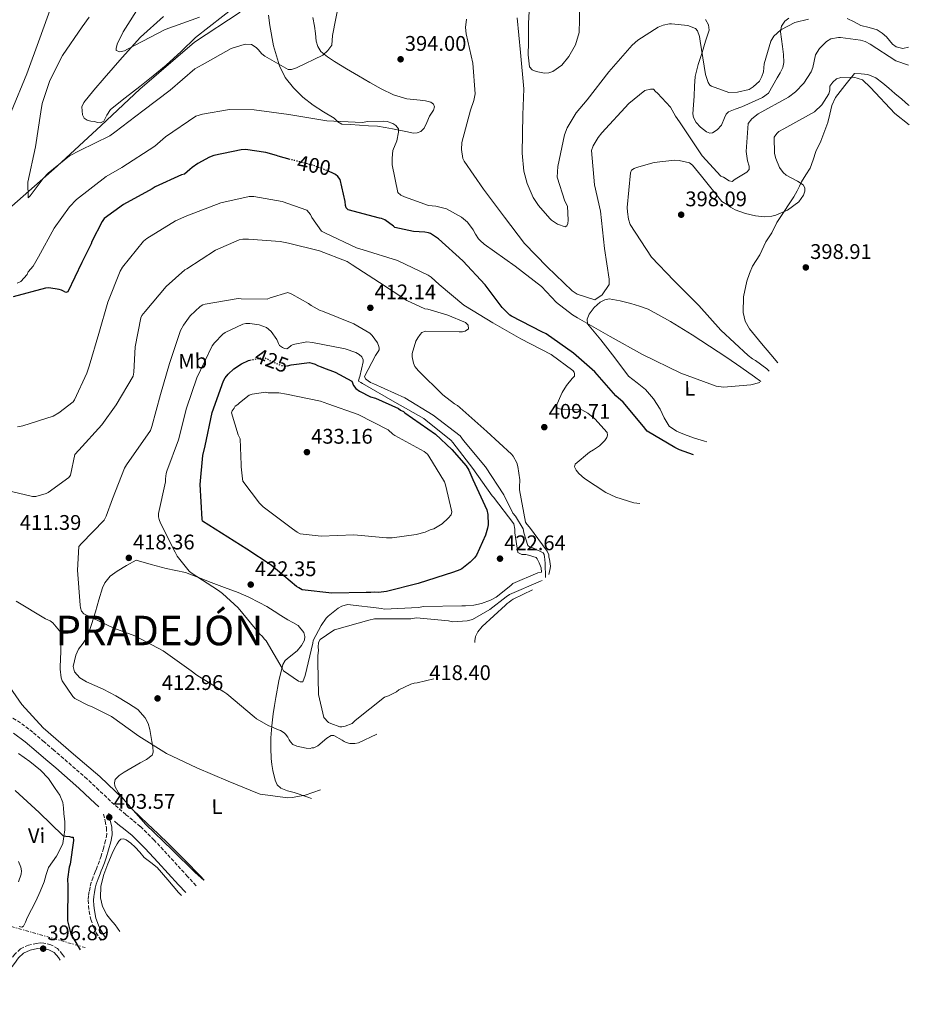
# Model space of a CAD drawing. Units: metres. Extents: x 574443 to 577221, y 4687956 to 4689533.
# Drawn here: x 576799 to 577221, y 4688028 to 4688494 of the extents above; entities that cross this region are included whole.
import ezdxf
from ezdxf.enums import TextEntityAlignment as Align

# ---------------------------------------------------------------- set-up
doc = ezdxf.new("R2010")
doc.units = ezdxf.units.M
doc.header["$MEASUREMENT"] = 0
for name, pattern in [('DGN Style 3', [2.435891, 1.739922, -0.695969]), ('DGN Style 5', [1.217945, 0.521977, -0.695969]), ('DGN Style 7', [3.479844, 1.56593, -0.695969, 0.521977, -0.695969])]:
    doc.linetypes.add(name, pattern=pattern)
for name, color, linetype, lineweight in [('Camino', 7, 'DGN Style 3', 0), ('Cota de curva de nivel directora', 7, 'Continuous', 0), ('Cota de punto acotado terreno', 7, 'Continuous', 0), ('Curva de nivel directora', 30, 'Continuous', 30), ('Curva de nivel directora no vista', 30, 'DGN Style 5', 30), ('Curva de nivel intermedia', 30, 'Continuous', 0), ('Etiqueta de uso rústico', 92, 'Continuous', 0), ('Límite de Autonomía', 7, 'Continuous', 0), ('Línea de cambio de uso (parcela vista)', 92, 'Continuous', 0), ('Línea eléctrica', 6, 'DGN Style 7', 0), ('Margen derecho', 7, 'Continuous', 0), ('Punto acotado terreno (símbolo)', 7, 'Continuous', 0), ('Texto de Municipio', 7, 'Continuous', 0)]:
    doc.layers.add(name, color=color, linetype=linetype, lineweight=lineweight)
doc.styles.add('Style-Arial', font='arial.ttf')

# ---------------------------------------------------------------- blocks, each defined once
blk = doc.blocks.new('5PATER')
at = {"layer": 'Punto acotado terreno (símbolo)', "linetype": 'Continuous', "lineweight": 0}
h = blk.add_hatch(color=51, dxfattribs=at)
edge = h.paths.add_edge_path()
edge.add_ellipse((0, 0), major_axis=(-0.11, -0.111), ratio=0.999422, start_angle=0, end_angle=360)

msp = doc.modelspace()

# ---------------------------------------------------------------- linework, layer by layer
at = {"layer": 'Camino', "color": 7, "linetype": 'DGN Style 3', "lineweight": 0}
for points in [[(576882.939, 4688083.8086, 404.858), (576878.92, 4688088.21, 404.83), (576874.03, 4688093.56, 404.62), (576869.13, 4688098.92, 404.32), (576863.05, 4688105.44, 403.92), (576856.55, 4688111.9, 403.5), (576853, 4688114.83, 403.25), (576849.69, 4688117.46, 403.05), (576846.03, 4688120.62, 402.97), (576842.4, 4688123.89, 402.97), (576836.97, 4688129.02, 402.96), (576831.48, 4688134.2, 402.95), (576831.31, 4688134.36, 402.95), (576820.3, 4688143.93, 403.03), (576820.25, 4688143.96, 403.03), (576815.6, 4688147.93, 403.04), (576810.97, 4688151.88, 403.05), (576805.67, 4688156.46, 403.05), (576799.82, 4688160.9, 403.06), (576790.91, 4688166.25, 403.23)], [(576839.18, 4688117.62, 402.82), (576839.86, 4688114.38, 402.73), (576840.54, 4688111.13, 402.64), (576840.68, 4688108.13, 402.6), (576840.13, 4688105.13, 402.64), (576839.14, 4688101.47, 402.98), (576837.99, 4688097.86, 403.35), (576837.18, 4688095.54, 403.42), (576836.32, 4688093.24, 403.45), (576835.74, 4688091.82, 403.45), (576835.15, 4688090.4, 403.45), (576834.18, 4688087.84, 403.42), (576833.31, 4688085.25, 403.38), (576832.76, 4688083.14, 403.33), (576832.34, 4688081, 403.27), (576832.04, 4688078.97, 403.27), (576831.89, 4688076.93, 403.27), (576831.99, 4688074.3, 403.26), (576832.35, 4688071.66, 403.17), (576833.16, 4688067.82, 402.88), (576834.44, 4688064.12, 402.57), (576835.73, 4688061.53, 402.37), (576837.19, 4688059.06, 402.18), (576837.9579, 4688057.9014, 402.0957)], [(576820.6804, 4688050.0174, 397.3967), (576819.77, 4688051.32, 397.28), (576817.37, 4688054.08, 397.04), (576814.2, 4688055.9, 396.69), (576810.8, 4688056.59, 396.26), (576809.13, 4688056.69, 395.74), (576807.45, 4688056.52, 395.2), (576803.57, 4688055.7, 395.11), (576799.75, 4688053.9, 395.06), (576797.06, 4688051.34, 394.43), (576794.93, 4688048.51, 393.86), (576792.21, 4688044.97, 393.76), (576789.78, 4688041.18, 393.65), (576788.57, 4688038.15, 393.19), (576787.97, 4688034.97, 392.81), (576787.73, 4688032.33, 392.77), (576787.55, 4688029.68, 392.74), (576787.4363, 4688027.6711, 392.6831)]]:
    msp.add_polyline3d(points, dxfattribs=at)
at = {"layer": 'Curva de nivel directora', "color": 30, "linetype": 'Continuous', "lineweight": 30, "flags": 128}
for points, elevation in [([(576927.58, 4688427.59), (576921.92, 4688429.08), (576921.13, 4688429.43), (576915.99, 4688430.89), (576906.39, 4688432.26), (576904.4, 4688432.1), (576891.34, 4688429.37), (576889.31, 4688428.6), (576883.83, 4688425.72), (576881.1, 4688423.8), (576880.09, 4688422.76), (576877.43, 4688420.66), (576876.11, 4688420.27), (576863.52, 4688414.66), (576862.1, 4688413.66), (576848.53, 4688406.17), (576839.45, 4688399.54), (576838.51, 4688398.2), (576833.59, 4688388.71), (576833.25, 4688387.68), (576828.91, 4688378.8), (576822.21, 4688364.88), (576821.32, 4688364.62), (576820.22, 4688365.14), (576819.19, 4688365.66), (576818.1, 4688366), (576813.21, 4688366.8), (576811.71, 4688366.59), (576796.38, 4688362.55)], 400), ([(577118.5759, 4688287.7053), (577111.96, 4688290.09), (577109.7, 4688291.25), (577096.67, 4688298.93), (577095.93, 4688299.7), (577094.94, 4688301.12), (577085.19, 4688312.67), (577081.82, 4688315.73), (577071.84, 4688327.02), (577061.73, 4688335.85), (577048.72, 4688345.03), (577046.77, 4688346.02), (577032.3, 4688353.31), (577031.56, 4688353.9), (577028, 4688357.56), (577019.96, 4688368.17), (577009.37, 4688379.51), (576997.78, 4688390.05), (576994.06, 4688392.5), (576993.09, 4688392.84), (576991.34, 4688393.17), (576985.91, 4688393.48), (576977.09, 4688395.35), (576976.47, 4688395.94), (576972.32, 4688398.92), (576970.8, 4688399.56), (576969.77, 4688399.78), (576954.94, 4688403.75), (576954.08, 4688404.69), (576953.7, 4688405.83), (576953.54, 4688407.63), (576951.16, 4688418), (576950.11, 4688419.42), (576948.94, 4688420.48), (576947.79, 4688421.12), (576946.01, 4688421.83)], 400), ([(576926.24, 4688329.92), (576927.99, 4688330.39), (576936.64, 4688331.41), (576937.73, 4688331.19), (576939.42, 4688330.62), (576940.52, 4688330.04), (576942.22, 4688329.48), (576943.31, 4688328.9), (576948.89, 4688326.84), (576956.68, 4688322.67), (576957.57, 4688320.52), (576958.68, 4688319.1), (576960.39, 4688317.93), (576965.62, 4688315.26), (576967.92, 4688314.59), (576978.86, 4688309.63), (576979.83, 4688308.93), (576981.17, 4688308.24), (576981.91, 4688307.65), (576996.32, 4688297.47), (577004.17, 4688290.28), (577010.83, 4688282.47), (577012.08, 4688280.45), (577014.09, 4688276.04), (577020.64, 4688261.72), (577021.17, 4688259.57), (577021.27, 4688254.63), (577021.06, 4688253.06), (577020.04, 4688249.67), (577015.78, 4688240.31), (577014.84, 4688238.97), (577012.84, 4688236.88), (577008.81, 4688233.79), (577007.86, 4688233.29), (577004.87, 4688232.27), (576988.12, 4688226.87), (576973.15, 4688223.08), (576969.3, 4688222.64), (576967.5, 4688222.72), (576965.81, 4688222.57), (576963.53, 4688222.64), (576947.28, 4688222.31), (576933.28, 4688223.83), (576931.58, 4688224.76), (576930.6, 4688225.46), (576918.6, 4688235.57), (576907.01, 4688243.04), (576886.03, 4688256.34), (576885.89, 4688257.3), (576884.96, 4688273.66), (576886.12, 4688287.41), (576887.23, 4688292), (576890.64, 4688307.84), (576895.88, 4688322.76), (576896.69, 4688324.22), (576898.1, 4688325.93), (576900.82, 4688328.4), (576904.5, 4688330.88), (576907.84, 4688332.39), (576908.5, 4688332.54)], 425), ([(576797.36, 4688128.84), (576808.7, 4688118.47), (576819.86, 4688107.57), (576821.28, 4688107.25), (576823.05, 4688107.11), (576823.94, 4688106.77), (576824.82, 4688106.79), (576824.86, 4688105.2), (576823.32, 4688094.05), (576822.82, 4688092.63), (576822.05, 4688086.96), (576822.29, 4688083.79), (576822.1, 4688067.18), (576823.64, 4688060.86), (576824.55, 4688059.29), (576828.1264, 4688053.4468)], 400)]:
    msp.add_lwpolyline(points, dxfattribs=dict(at, elevation=elevation))
at = {"layer": 'Curva de nivel directora no vista', "color": 30, "linetype": 'DGN Style 5', "lineweight": 30, "flags": 128}
for points, elevation in [([(576946.01, 4688421.83), (576938.38, 4688424.84), (576936.69, 4688425.17), (576927.58, 4688427.59)], 400), ([(576908.5, 4688332.54), (576914.56, 4688333.85), (576915.52, 4688333.63), (576916.74, 4688333.17), (576918.32, 4688332.12), (576923.3, 4688330.06), (576926.07, 4688329.87), (576926.24, 4688329.92)], 425)]:
    msp.add_lwpolyline(points, dxfattribs=dict(at, elevation=elevation))
at = {"layer": 'Curva de nivel intermedia', "color": 30, "linetype": 'Continuous', "lineweight": 0, "flags": 128}
for points, elevation in [([(576814.42, 4688500.3), (576808.95, 4688485.02), (576802.8, 4688468.04), (576795.46, 4688450.08)], 395), ([(576832.35, 4688494.9), (576829.07, 4688490.26), (576819.71, 4688476.83), (576813.7, 4688464.91), (576810.06, 4688454), (576809.42, 4688450.13), (576806.87, 4688433.47), (576803.36, 4688416.78), (576803.51, 4688409.32), (576804.45, 4688410.3), (576810.54, 4688418.61), (576812.9, 4688421.07), (576823.09, 4688429.22), (576827.85, 4688431.73), (576842.16, 4688438.76), (576844.53, 4688440.49), (576857.81, 4688450.63), (576870.62, 4688460.28), (576882.45, 4688470.4), (576885.78, 4688472.39), (576899.59, 4688480.14), (576906.29, 4688482.2), (576909.18, 4688482.02), (576911.38, 4688480.61), (576912.36, 4688479.67), (576914.09, 4688477.54), (576915.56, 4688476.37), (576926.52, 4688470.09), (576928.21, 4688470.12), (576930.6, 4688470.89), (576943, 4688476.92), (576945.36, 4688479.14), (576947.24, 4688481.58), (576947.62, 4688486.17), (576950.67, 4688502.36)], 390), ([(576857, 4688501.33), (576848.36, 4688487.91), (576845.59, 4688482.08), (576845.15, 4688480.14), (576845.17, 4688479.18), (576846.87, 4688478.49), (576849.03, 4688479.02), (576850.46, 4688479.77), (576868.33, 4688489.04), (576884.58, 4688494.91)], 385), ([(577011.03, 4688493.95), (577010.63, 4688490.09), (577010.94, 4688486.97), (577014.11, 4688473.07), (577015.12, 4688458.64), (577014.46, 4688455.5), (577012.87, 4688450.89), (577008.85, 4688435.64), (577008.67, 4688432.26), (577009.24, 4688427.94), (577009.99, 4688426.75), (577019.17, 4688413.46), (577029.07, 4688400.17), (577038.47, 4688387.84), (577049.29, 4688376.74), (577061.08, 4688365.43), (577063.52, 4688363.79), (577071.76, 4688361.07), (577075.32, 4688363.55), (577078.59, 4688368.43), (577078.55, 4688370.84), (577076.32, 4688385.48), (577074.52, 4688403.02), (577071.62, 4688415.48), (577070.32, 4688431.83), (577071, 4688434.01), (577073.33, 4688437.91), (577075.21, 4688440.12), (577087.93, 4688454.1), (577095.51, 4688460.27), (577098.15, 4688460.81), (577099.59, 4688460.84), (577100.58, 4688459.65), (577101.56, 4688458.95), (577107.71, 4688452.33), (577109.97, 4688448.04), (577111.95, 4688445.44), (577122.63, 4688429.28), (577131.49, 4688419.59), (577132.71, 4688419.13), (577135.39, 4688417.5), (577136.84, 4688417.05), (577138.26, 4688418.28), (577143.73, 4688421.52), (577144.91, 4688422.75), (577144.88, 4688424.43), (577144.11, 4688426.83), (577143.53, 4688431.39)], 390), ([(577035.08, 4688494.59), (577036.62, 4688478.25), (577038.17, 4688460.94), (577037.7, 4688448.65), (577037.34, 4688430.59), (577038.24, 4688421.94), (577039.8, 4688416.19), (577042.59, 4688409.5), (577045.07, 4688405.7), (577050.49, 4688399.55), (577051.23, 4688398.84), (577054.16, 4688396.98), (577057.8, 4688395.61), (577058.51, 4688396.1), (577058.97, 4688397.32), (577059.18, 4688398.76), (577058.8, 4688405.5), (577057.55, 4688407.88), (577053.95, 4688419.13), (577054.33, 4688424.19), (577057.39, 4688439.18), (577058.77, 4688442.58), (577062.96, 4688449.65), (577068.13, 4688455.77), (577078.46, 4688468.98), (577089.52, 4688481.73), (577092.12, 4688483.95), (577101.87, 4688490.17), (577104.26, 4688491.18), (577107.14, 4688491.72), (577108.1, 4688491.74), (577115.82, 4688490.93), (577119.46, 4688489.56), (577120.45, 4688488.38), (577121.46, 4688485.75), (577121.75, 4688483.59), (577124.24, 4688467.75), (577125.52, 4688463.92), (577126.26, 4688462.73), (577127, 4688462.26), (577135.24, 4688459.3), (577139.33, 4688459.38), (577144.85, 4688460.7), (577146.75, 4688461.94), (577149.82, 4688464.65), (577150.98, 4688466.84), (577151.66, 4688469.02), (577152.06, 4688472.89), (577155.22, 4688483.54), (577156.61, 4688485.98), (577159.92, 4688488.94), (577166.59, 4688492.44), (577173.06, 4688494.02)], 385), ([(577143.53, 4688431.39), (577144.47, 4688444.65), (577146.11, 4688446.85), (577149.19, 4688449.08), (577163.48, 4688457.08), (577166.8, 4688459.55), (577170.81, 4688463.73), (577174.31, 4688469.09), (577174.99, 4688471.03), (577176.32, 4688477.08), (577178.18, 4688480.01), (577181.48, 4688483.45), (577183.63, 4688484.69), (577187.23, 4688485.25), (577188.19, 4688485.27), (577197.61, 4688484.01), (577199.79, 4688483.34), (577202.22, 4688482.18), (577214.42, 4688474.24), (577220.45, 4688472.24)], 390), ([(577184.46, 4688464.17), (577186.35, 4688465.66), (577188.26, 4688466.42), (577194.52, 4688466.54), (577198.64, 4688465.18), (577202.33, 4688461.65), (577213.89, 4688449.36), (577220.76, 4688443.9)], 395), ([(577154.3103, 4688327.3244), (577153.26, 4688328.46), (577147.88, 4688332.44), (577146.42, 4688333.14), (577144.46, 4688334.78), (577131.46, 4688346.8), (577121.11, 4688358.39), (577109.31, 4688370.19), (577098.73, 4688381.29), (577088.55, 4688396.73), (577087.77, 4688399.37), (577087.22, 4688402.73), (577087.18, 4688404.89), (577088.77, 4688421.3), (577089.23, 4688422.51), (577090.42, 4688423.26), (577091.61, 4688423.76), (577099.99, 4688426.1), (577109.6, 4688427.26), (577111.77, 4688427.06), (577116.61, 4688425.95), (577118.08, 4688424.78), (577122.28, 4688419.57), (577131.91, 4688407.72), (577134.59, 4688406.09), (577136.06, 4688404.92), (577138.25, 4688403.76), (577143.1, 4688401.93), (577147.94, 4688400.83), (577152.28, 4688400.43), (577155.65, 4688400.74), (577157.56, 4688401.26), (577163.05, 4688403.54), (577168.51, 4688407.5), (577170.61, 4688410.68), (577171.3, 4688412.62), (577171.27, 4688414.06), (577170.52, 4688415.49), (577167.83, 4688417.36), (577162.48, 4688420.14), (577161.01, 4688421.32), (577159.27, 4688423.69), (577157.5, 4688427.99), (577156.97, 4688430.39), (577156.81, 4688438.09), (577157.98, 4688439.8), (577158.93, 4688440.78), (577161.31, 4688442.03), (577175.84, 4688450.03), (577179.38, 4688453.47), (577182.64, 4688458.6), (577183.09, 4688460.29), (577183.05, 4688462.22), (577184.46, 4688464.17)], 395), ([(576847.76, 4688423.69), (576863.45, 4688433.88), (576868.41, 4688438.31), (576882.9, 4688448), (576886.01, 4688449.02), (576898.73, 4688451.21), (576910.53, 4688450.97), (576926.95, 4688448.89), (576944.83, 4688445.88), (576961.7, 4688445.02), (576964.34, 4688445.56), (576971.56, 4688445.7), (576973.49, 4688445.5), (576976.16, 4688444.59), (576977.62, 4688443.66), (576978.86, 4688442), (576978.89, 4688440.55), (576978.01, 4688436.44), (576976.18, 4688431.83), (576975.77, 4688428.21), (576975.83, 4688425.08), (576978.51, 4688411.89), (576979.98, 4688410.72), (576981.68, 4688409.79), (576993.08, 4688405.69), (576996.45, 4688405.51), (577001.54, 4688404.17), (577008.6, 4688400.22), (577011.54, 4688397.87), (577014.26, 4688394.32), (577015.27, 4688392.17), (577016.65, 4688390.01), (577017.47, 4688389.14), (577019.48, 4688387.53), (577034.05, 4688377.09), (577046.52, 4688367.47), (577053.66, 4688359.91), (577061.24, 4688354.04), (577063.68, 4688352.65), (577079.03, 4688343.81), (577094.37, 4688335.21), (577112.61, 4688326.43), (577129.35, 4688320.27), (577132.73, 4688319.85), (577145.71, 4688320.84), (577150.013, 4688322.0081)], 395), ([(576798.3, 4688368.99), (576799.97, 4688369.74), (576803.04, 4688373.18), (576803.49, 4688374.39), (576805.85, 4688377.09), (576808.41, 4688381.47), (576815.83, 4688395.11), (576823.1, 4688405.13), (576826.4, 4688408.57), (576840.38, 4688419.44), (576847.76, 4688423.69)], 395), ([(576798.46, 4688301.04), (576800.86, 4688301.45), (576815.33, 4688306.07), (576817.95, 4688307.57), (576824.71, 4688312.77), (576825.41, 4688313.86), (576831.29, 4688326.38), (576832.31, 4688329.65), (576836.93, 4688345.16), (576841.21, 4688360.05), (576847.05, 4688374.74), (576848.09, 4688376.57), (576858.08, 4688388.93), (576859.62, 4688390.16), (576873.17, 4688398.5), (576878.54, 4688400.9), (576894.67, 4688407.01), (576908.09, 4688410.05), (576910.26, 4688409.97), (576923.67, 4688407.72), (576935.44, 4688403.5), (576937.16, 4688401.49), (576937.79, 4688400.06), (576942.38, 4688393.65), (576944.32, 4688392.6), (576958.91, 4688385.68)], 405), ([(576792.18, 4688271.17), (576805.49, 4688267.95), (576807.05, 4688268.1), (576811.96, 4688269.41), (576812.92, 4688269.91), (576822.77, 4688276.97), (576823.47, 4688278.07), (576825.56, 4688287.86), (576827.44, 4688289.95), (576838.39, 4688301.97), (576845.06, 4688311.49), (576853.21, 4688325.02), (576853.54, 4688326.84), (576854.14, 4688338.89), (576856.75, 4688352.67), (576857.33, 4688353.64), (576858.85, 4688355.6), (576868.85, 4688367.36), (576877.72, 4688375.24), (576878.67, 4688375.86), (576892.22, 4688384.57), (576903.43, 4688389.49), (576905.11, 4688389.76), (576907.76, 4688389.82), (576922.83, 4688388.8), (576926.7, 4688387.91), (576941.46, 4688384.36), (576954.45, 4688379.33), (576956.89, 4688377.69), (576969.82, 4688369.29), (576982.76, 4688360.76), (576991.26, 4688356.84), (576992.71, 4688356.63), (577002.16, 4688353.93), (577010.54, 4688350.37), (577011.88, 4688349.19), (577012.04, 4688347.39), (577010.38, 4688346.27), (577009.18, 4688346.01), (577007.5, 4688345.97), (576991.6, 4688346.25), (576989.93, 4688345.62)], 410), ([(576958.91, 4688385.68), (576962.06, 4688384.78), (576978.3, 4688379.69), (576992.89, 4688372.76), (576994.35, 4688371.83), (576998.15, 4688368.41), (577009.79, 4688358.66), (577010.52, 4688358.19), (577023.44, 4688350.27), (577036.84, 4688342.71), (577051.2, 4688335.18), (577061.46, 4688327.68), (577062.08, 4688326.85), (577062.22, 4688326.01), (577062.24, 4688324.93), (577061.06, 4688323.82), (577058.47, 4688320.64), (577056.38, 4688317.22), (577053.38, 4688310.54), (577054.36, 4688309.84), (577055.09, 4688309.49), (577056.3, 4688309.16), (577057.26, 4688309.3), (577065.69, 4688308.99), (577068.49, 4688307.48), (577071.8, 4688304.77), (577077.59, 4688298.39), (577077.85, 4688297.07), (577077.51, 4688295.98), (577076.58, 4688294.52), (577073.98, 4688292.06), (577071.13, 4688290.07), (577069.23, 4688289.07), (577062.48, 4688283.4), (577062.15, 4688282.07), (577063.02, 4688280.52), (577064.26, 4688278.98), (577066.95, 4688276.62), (577077.08, 4688269.97), (577081.82, 4688267.78), (577090.3, 4688265.06), (577093.1566, 4688264.7265)], 405), ([(576866.15, 4688316.26), (576870.31, 4688330.91), (576875.65, 4688346.55), (576877.05, 4688349.1), (576880.21, 4688353.5), (576884.93, 4688357.93), (576886.12, 4688358.68), (576887.32, 4688359.06), (576902.91, 4688361.79), (576904.36, 4688361.58), (576916.64, 4688361.46), (576918.08, 4688362.1), (576926.45, 4688364.55), (576928.27, 4688363.87), (576936.19, 4688359.45), (576937.54, 4688358.4), (576941.8, 4688356.08), (576942.89, 4688355.74), (576957.7, 4688349.78), (576965.25, 4688345.36), (576966.36, 4688344.17), (576968.83, 4688340.73), (576969.59, 4688339.06), (576969.73, 4688338.22), (576969.63, 4688337.38), (576969.28, 4688336.65), (576967.87, 4688334.69), (576962.66, 4688324.84), (576963.28, 4688323.76), (576964.5, 4688322.71), (576965.6, 4688322.01), (576967.18, 4688321.32), (576981.76, 4688314.75), (576995.29, 4688306.48), (577008.01, 4688296.74), (577009.62, 4688294.61), (577019.99, 4688282.06), (577028.8, 4688268.87), (577032.95, 4688260.17), (577034.19, 4688258.75), (577037.8, 4688252.8), (577038.06, 4688251.96), (577038.2, 4688250.88), (577040.13, 4688244.78), (577040.86, 4688244.19), (577042.44, 4688243.74), (577047.3, 4688241.44), (577047.8, 4688240.6), (577048.06, 4688239.4), (577048.09, 4688238.2), (577048.37, 4688236.28), (577048.5031, 4688229.7655)], 415), ([(576913.24, 4688202.84), (576902.88, 4688215.27), (576895.51, 4688222.1), (576893.56, 4688223.51), (576880.63, 4688231.91), (576879.77, 4688232.74), (576874.08, 4688239.85), (576873.08, 4688241.75), (576866.07, 4688255.34), (576865.43, 4688257.13), (576865.16, 4688258.45), (576865.25, 4688260.01), (576868.56, 4688275.01), (576868.53, 4688276.33), (576868.84, 4688278.87), (576869.17, 4688280.08), (576874.65, 4688294.88), (576878.44, 4688309.88), (576883.33, 4688324.19), (576890.61, 4688339.27), (576891.66, 4688340.73), (576895.67, 4688344.91), (576896.74, 4688345.65), (576905.09, 4688349.67), (576906.52, 4688349.94), (576908.45, 4688349.98), (576912.92, 4688349.35), (576916.32, 4688347.97), (576917.29, 4688347.27), (576918.52, 4688346.09), (576921.25, 4688342.3), (576921.75, 4688341.22), (576922.01, 4688340.38), (576922.51, 4688339.55), (576923.85, 4688338.5), (576924.82, 4688338.15), (576925.91, 4688337.94), (576926.74, 4688338.43), (576928.05, 4688339.54), (576929, 4688339.92), (576935.48, 4688341.26), (576938.13, 4688340.95), (576953.6, 4688337.9), (576958.57, 4688336.19), (576960.16, 4688335.26), (576961.5, 4688334.2), (576962.13, 4688332.77), (576962.04, 4688331.69), (576960.49, 4688324.79), (576960.14, 4688324.06), (576959.93, 4688322.61), (576961.03, 4688321.91), (576961.76, 4688321.57), (576977.11, 4688312.73), (576990.87, 4688304.94), (576991.85, 4688304.12), (577003.84, 4688294.49), (577004.59, 4688293.54), (577013.98, 4688281.33), (577023.16, 4688268.27), (577023.77, 4688267.68), (577033.42, 4688255.12), (577033.95, 4688252.6), (577033.99, 4688250.8), (577035.38, 4688241.55), (577037.32, 4688240.63), (577039.13, 4688240.55), (577040.34, 4688240.33), (577043.97, 4688239.2), (577044.47, 4688238.49), (577045.47, 4688236.58), (577046.36, 4688234.19), (577046.52, 4688232.27), (577044.84, 4688231.87), (577032.91, 4688226.82), (577031.96, 4688225.83), (577025.09, 4688220.4), (577022.47, 4688218.9), (577018.17, 4688217.37), (577014.45, 4688216.57), (577010.61, 4688216.25), (577008.8, 4688216.33), (576990.75, 4688215.97), (576988.35, 4688215.56), (576971.99, 4688214.75), (576971.02, 4688214.97), (576954.73, 4688216.92), (576951.98, 4688216.14), (576950.31, 4688215.15), (576945.46, 4688211.32), (576944.63, 4688210.46), (576942.17, 4688207.04), (576938.46, 4688199.86), (576938.25, 4688198.65), (576934.71, 4688183.29), (576933.56, 4688180.38), (576932.24, 4688180.35), (576931.51, 4688180.69), (576924.43, 4688185.49), (576923.8, 4688186.8), (576916.19, 4688199.77)], 420), ([(576989.93, 4688345.62), (576989.1, 4688344.76), (576987.93, 4688343.17), (576987.12, 4688341.59), (576985.31, 4688335.77), (576985.34, 4688334.21), (576985.88, 4688331.09), (576986.64, 4688329.54), (576988.37, 4688327.52), (576999.79, 4688316.08), (577005.3, 4688311.86), (577006.76, 4688311.04), (577007.86, 4688310.22), (577020.61, 4688298.8), (577032.39, 4688288.09), (577033.13, 4688287.14), (577034.88, 4688284.04), (577035.4, 4688282.25), (577036.25, 4688275.88), (577036.07, 4688272.51), (577036.22, 4688271.19), (577038.94, 4688255.95), (577039.68, 4688254.88), (577040.91, 4688253.59), (577049.21, 4688242.2), (577049.97, 4688240.41), (577050.11, 4688239.32), (577050.37, 4688238.37), (577050.8, 4688235), (577050.7, 4688233.92), (577049.9651, 4688231.138)], 410), ([(576968.5002, 4688155.5555), (576959.91, 4688151.41), (576958.23, 4688151.14), (576955.83, 4688151.09), (576954.13, 4688151.54), (576953.04, 4688152), (576952.18, 4688152.7), (576948.16, 4688154.91), (576946.96, 4688154.88), (576944.82, 4688153.64), (576943.87, 4688152.89), (576942.69, 4688151.67), (576940.56, 4688150.06), (576938.77, 4688149.06), (576937.81, 4688149.04), (576936.97, 4688148.78), (576935.16, 4688148.87), (576930.69, 4688149.86), (576928.87, 4688150.66), (576927.76, 4688151.85), (576927.02, 4688152.91), (576926.39, 4688154.1), (576925.28, 4688155.53), (576924.66, 4688156.12), (576922.95, 4688157.29), (576921.5, 4688157.74), (576919.19, 4688158.89), (576917.49, 4688159.46), (576911.64, 4688162.84), (576910.54, 4688163.78), (576897.56, 4688174.59), (576896.1, 4688175.52), (576883.29, 4688183.45), (576880.72, 4688185.56), (576867.41, 4688194.93), (576854.02, 4688202), (576844.08, 4688205.65), (576829.85, 4688212.46), (576828.74, 4688213.76), (576828.23, 4688215.32), (576828.08, 4688216.64), (576826.78, 4688233.23), (576827.4, 4688244.32), (576828.7, 4688245.79), (576839.43, 4688256.84), (576840.35, 4688258.67), (576843.32, 4688266.91), (576849.04, 4688281.36), (576850.09, 4688282.94), (576861.32, 4688299.3), (576862.01, 4688301.12), (576866.15, 4688316.26)], 415), ([(576975.76, 4688248.41), (576973.23, 4688248.48), (576957.68, 4688249.85), (576942.16, 4688249.29), (576932.26, 4688250.3), (576930.8, 4688251.11), (576928.6, 4688252.75), (576914.79, 4688263.07), (576912.94, 4688264.95), (576905.15, 4688275.27), (576904.89, 4688276.35), (576904.29, 4688282), (576904.39, 4688283.08), (576903.78, 4688295.35), (576902.9, 4688297.26), (576899.8, 4688307.67), (576900.02, 4688308.52), (576900.49, 4688309.25), (576901.08, 4688309.86), (576901.54, 4688310.71), (576902.73, 4688311.58), (576903.55, 4688312.44), (576908.18, 4688316.03), (576909.49, 4688316.41), (576915.85, 4688317.39), (576917.18, 4688317.17), (576922.24, 4688317.03), (576925.74, 4688316.5), (576941.94, 4688313.22), (576945.34, 4688311.84), (576959.77, 4688306.84), (576973.88, 4688299.66), (576976.21, 4688297.54), (576977.07, 4688296.96), (576991.07, 4688289.29), (576992.54, 4688288.12), (576993.28, 4688287.17), (577000.63, 4688274.92), (577001.14, 4688273.61), (577004.05, 4688260.78), (577003.72, 4688259.33), (577002.42, 4688257.74), (576999.47, 4688255.03), (576995.54, 4688252.79), (576993.87, 4688252.27), (576991.48, 4688251.14), (576987.17, 4688249.97), (576975.76, 4688248.41)], 430), ([(577046.8901, 4688228.2512), (577046.13, 4688227.93), (577031.45, 4688221.61), (577029.78, 4688220.61), (577022.08, 4688214.56), (577013.87, 4688209.82), (577011.35, 4688209.16), (577004.62, 4688208.66), (577002.45, 4688209.1), (576987.37, 4688210.6), (576984.61, 4688210.19), (576982.56, 4688210.14), (576967.51, 4688210.2), (576964.75, 4688209.54), (576948.47, 4688204.88), (576947.76, 4688204.5)], 415), ([(577042.2404, 4688223.8952), (577033.18, 4688219.48), (577032.23, 4688218.86), (577031.28, 4688217.99), (577030.33, 4688217.37), (577029.5, 4688216.63), (577018.39, 4688206.42), (577016.4, 4688203.97), (577015.36, 4688201.78), (577014.92, 4688199.72), (577015.0362, 4688198.923)], 410), ([(576869, 4688146.32), (576855.83, 4688154.6), (576842.88, 4688163.85), (576833.39, 4688168.59), (576832.06, 4688169.05), (576825.49, 4688172.4), (576824.63, 4688173.35), (576819.54, 4688180.83), (576819.15, 4688182.15), (576818.59, 4688186.23), (576818.71, 4688192.13), (576818.92, 4688193.58), (576819.11, 4688202.25), (576818.59, 4688203.81), (576818.22, 4688204.52), (576815.13, 4688208.31), (576813.79, 4688209.13), (576811.6, 4688210.05), (576797.71, 4688218.43)], 410), ([(576947.76, 4688204.5), (576941.71, 4688200.28), (576941.01, 4688198.95), (576940.81, 4688196.78), (576940.96, 4688195.33), (576940.66, 4688192.68), (576940.71, 4688189.79), (576940.91, 4688174.38), (576943.54, 4688163.36), (576945.75, 4688161.12), (576946.85, 4688160.54), (576951.09, 4688158.94), (576951.94, 4688158.96), (576953.61, 4688159.35), (576956.84, 4688160.62), (576958.25, 4688161.97), (576972.24, 4688172.97), (576974.03, 4688173.61), (576977.84, 4688175.62), (576979.03, 4688176.48), (576984.63, 4688179.24), (576986.19, 4688179.64), (576987.75, 4688179.79), (576995.5515, 4688181.7013)], 415), ([(576916.19, 4688199.77), (576915.34, 4688200.47), (576914.22, 4688201.9), (576913.24, 4688202.84)], 420), ([(576886.7101, 4688086.3588), (576882.56, 4688090.13), (576871.63, 4688100.74), (576859.23, 4688112.77), (576848.38, 4688124.95), (576837.34, 4688135.44), (576824.96, 4688146.03), (576810.5, 4688158.49), (576800.4, 4688169.61), (576791.6, 4688182.43)], 405), ([(576941.9587, 4688129.1289), (576934.65, 4688126.7), (576928.54, 4688125.49), (576926.49, 4688125.45), (576913.33, 4688127.11), (576912.12, 4688127.57), (576898.16, 4688133.31), (576883.34, 4688139.63), (576869, 4688146.32)], 410)]:
    msp.add_lwpolyline(points, dxfattribs=dict(at, elevation=elevation))
at = {"layer": 'Límite de Autonomía', "color": 7, "linetype": 'Continuous', "lineweight": 0}
msp.add_polyline3d([(576903.85, 4688497.25, 385.16), (576882.27, 4688483.03, 386.02), (576856.39, 4688460.89, 387.93), (576838, 4688443.63, 389.53), (576817.2, 4688424.45, 390.01), (576795.64, 4688405.39, 392.11)], dxfattribs=at)
at = {"layer": 'Línea de cambio de uso (parcela vista)', "color": 92, "linetype": 'Continuous', "lineweight": 0, "elevation": 387.41, "flags": 128}
msp.add_lwpolyline([(577214.51, 4688480.89), (577217.67, 4688480.05), (577220.36, 4688480.75)], dxfattribs=at)
at = {"layer": 'Línea de cambio de uso (parcela vista)', "color": 92, "linetype": 'Continuous', "lineweight": 0}
for points in [[(576867.6, 4688495.28, 384.77), (576856.62, 4688485.41, 386.28), (576847.89, 4688475.83, 387.13), (576839.39, 4688466.02, 387.83), (576834.49, 4688460.32, 388.13), (576829.75, 4688454.55, 388.4), (576828.87, 4688452.43, 388.45), (576829.18, 4688448.61, 388.48), (576830.03, 4688447.05, 388.5), (576831.33, 4688446.12, 388.54), (576833.09, 4688445.74, 388.96), (576834.87, 4688445.48, 389.38), (576836.3, 4688445.09, 389.41), (576837.7, 4688444.84, 389.38), (576839.23, 4688445.61, 389.33), (576840.74, 4688448.51, 389.24), (576842.51, 4688451.28, 389.1), (576849.46, 4688456.69, 388.39), (576856.39, 4688462.14, 387.69), (576862.65, 4688467.18, 387.25), (576868.88, 4688472.26, 386.85), (576875.83, 4688478.72, 386.43), (576882.72, 4688485.24, 385.38), (576902.15, 4688500.44, 384.73)], [(577040.68, 4688497.56, 381.71), (577040.45, 4688492.02, 381.68), (577040.4, 4688487.45, 381.69), (577040.4, 4688482.88, 381.72), (577040.32, 4688477.12, 381.94), (577040.87, 4688471.36, 382.12), (577042.1, 4688469.99, 381.97), (577044.04, 4688469.26, 381.79), (577048.05, 4688468.41, 381.69), (577050.07, 4688468.53, 381.65), (577051.97, 4688469.18, 381.63), (577056.17, 4688472.19, 381.63), (577059.52, 4688476.3, 381.61), (577062.65, 4688481.85, 381.47), (577064.34, 4688487.7, 381.32), (577064.48, 4688493.6, 381.22), (577064.58, 4688499.48, 381.16)], [(576917.31, 4688495.81, 385.09), (576917.86, 4688490.89, 386.42), (576919.64, 4688481.39, 388.01), (576922.48, 4688471.94, 389.38), (576925.22, 4688466.42, 390.11)], [(576925.22, 4688466.42, 390.11), (576929.03, 4688461.5, 390.79), (576933.5, 4688457.05, 391.35), (576938.37, 4688453.22, 391.92), (576943.37, 4688450.11, 393.01), (576948.37, 4688447.08, 394.18), (576950.06, 4688445.44, 394.45), (576951.95, 4688444.33, 394.6), (576956.18, 4688444.07, 394.72), (576960.42, 4688443.8, 394.74), (576964.66, 4688443.53, 394.67), (576968.89, 4688443.27, 394.6), (576972.45, 4688442.74, 394.61), (576975.97, 4688442, 394.6), (576979.16, 4688441.37, 394.49), (576982.34, 4688440.72, 394.32), (576985.89, 4688440.05, 394), (576987.67, 4688440.13, 393.84), (576989.39, 4688440.86, 393.76), (576990.95, 4688442.38, 393.76), (576992.33, 4688445.11, 393.84), (576993.48, 4688448, 393.9), (576995.34, 4688450.94, 393.91), (576995.88, 4688452.4, 393.91), (576995.48, 4688453.68, 393.9), (576994.14, 4688454.67, 393.85), (576991.68, 4688455.34, 393.72), (576989.09, 4688455.66, 393.61), (576985.89, 4688455.87, 393.62), (576982.73, 4688456.24, 393.61), (576976.53, 4688458.21, 393.36), (576970.65, 4688460.93, 393.05), (576965.28, 4688463.97, 392.7), (576959.95, 4688467.06, 392.35), (576954.23, 4688470.45, 392.12), (576948.53, 4688473.88, 391.92), (576945.17, 4688476.07, 391.6), (576942.08, 4688478.69, 390.94), (576940.58, 4688480.97, 390.23), (576939.87, 4688483.58, 389.53), (576939.45, 4688487.1, 388.75), (576939.02, 4688490.61, 387.97), (576938.2, 4688494.8, 386.96)], [(577124.18, 4688493.73, 382.33), (577125.73, 4688491.32, 382.54), (577125.92, 4688488.76, 382.76), (577124.31, 4688483.47, 383.79), (577122.61, 4688478.12, 384.87), (577120.74, 4688472.51, 385.39), (577119.32, 4688466.77, 385.72), (577118.98, 4688462.18, 385.9), (577118.8, 4688457.59, 386), (577118.53, 4688453.35, 386), (577118.26, 4688449.12, 386), (577118.5, 4688447.4, 386), (577119.85, 4688445.06, 386), (577121.92, 4688442.85, 386), (577124.77, 4688440.63, 386), (577126.24, 4688440.07, 386), (577127.61, 4688440.14, 386), (577129.78, 4688441.58, 385.85), (577131.77, 4688443.75, 385.72), (577133.28, 4688447.25, 385.79), (577133.96, 4688448.94, 385.82), (577135.17, 4688450.17, 385.86), (577138.3, 4688451.35, 385.95), (577141.47, 4688452.41, 386), (577144.62, 4688453.86, 386), (577147.75, 4688455.36, 386), (577151.15, 4688456.83, 386), (577154.02, 4688459.01, 386), (577156.19, 4688462.53, 386), (577158.11, 4688466.14, 386), (577159.54, 4688468.61, 386), (577160.83, 4688471.14, 386), (577161.38, 4688473.5, 385.95), (577161.14, 4688477.25, 385.74), (577160.63, 4688481, 385.44), (577160.18, 4688484.53, 384.74), (577159.78, 4688488.04, 384.17), (577160.18, 4688490.61, 384.23), (577161.8, 4688493.01, 384.31), (577163.62, 4688494.43, 384.31)], [(577191.39, 4688494.32, 385.15), (577194.65, 4688492.69, 385.58), (577197.8, 4688490.92, 386), (577201.71, 4688490.06, 386.21), (577205.6, 4688488.97, 386.42), (577207.86, 4688487.38, 386.56), (577209.9, 4688485.53, 386.71), (577211.34, 4688483.8, 387.09), (577212.79, 4688482.06, 387.41), (577214.51, 4688480.89, 387.41)], [(577158.4137, 4688331.3365, 395.7807), (577155.13, 4688335.28, 395.94), (577150.79, 4688340.48, 396.15), (577147.9, 4688343.95, 396.29), (577145.01, 4688347.42, 396.43), (577142.96, 4688351.05, 396.73), (577142.03, 4688355.11, 397.14), (577142.22, 4688362.55, 397.78), (577143.84, 4688369.96, 398.41), (577145, 4688373.59, 398.43), (577146.52, 4688377.06, 398.13), (577149.95, 4688382.44, 397.55), (577152.88, 4688388.59, 397.03), (577155.66, 4688392.79, 396.09), (577158.09, 4688397.75, 395.31), (577161.15, 4688402.39, 394.78), (577164.25, 4688407.04, 394.46), (577165.99, 4688409.89, 394.45), (577167.66, 4688412.75, 394.74), (577168.69, 4688414.88, 395.45), (577169.69, 4688417.02, 396.15), (577171.77, 4688420.22, 396.59), (577173.79, 4688423.45, 396.86), (577175.16, 4688427.31, 397.02), (577176.45, 4688431.26, 397), (577178.89, 4688436.2, 396.44), (577182.21, 4688445.11, 395.7), (577183.14, 4688449.02, 395.59), (577184.12, 4688453.11, 395.66), (577185.8, 4688456.83, 395.59), (577190.27, 4688462.57, 394.95), (577194.73, 4688468.3, 394.32), (577197.91, 4688468.01, 394.32), (577201.09, 4688467.72, 394.32), (577204.89, 4688466.24, 394.26), (577208.23, 4688463.64, 394.18), (577211.11, 4688461.23, 394.15), (577213.97, 4688458.82, 394.18), (577217.19, 4688456.06, 394.35), (577220.42, 4688453.31, 394.6), (577220.66, 4688453.12, 394.62)], [(577150.4068, 4688322.4879, 395.618), (577147.45, 4688324.72, 395.56), (577140.89, 4688329.31, 395.21), (577134.29, 4688333.82, 394.74), (577126.15, 4688339.22, 393.82), (577117.96, 4688344.55, 392.91), (577107.72, 4688350.9, 392.56), (577097.04, 4688356.63, 392.3), (577093, 4688358.15, 391.92), (577088.82, 4688359.34, 391.59), (577083.75, 4688360.68, 391.53), (577078.67, 4688361.54, 391.59), (577076.5, 4688361.18, 391.63), (577074.38, 4688360.01, 391.73), (577071.44, 4688357.47, 392.04), (577069.2, 4688354.38, 392.39), (577068.11, 4688352.03, 392.62), (577068.34, 4688349.79, 392.84), (577071.51, 4688346.02, 393.21), (577074.74, 4688342.23, 393.54), (577081.29, 4688333.59, 394.25), (577087.83, 4688324.95, 394.95), (577091.86, 4688321.78, 396.14), (577095.89, 4688318.62, 396.29), (577099.68, 4688314.3, 396.53), (577102.81, 4688309.39, 396.83), (577104.73, 4688305.24, 397.07), (577107.06, 4688301.3, 397.3), (577110.5, 4688298.92, 397.52), (577114.35, 4688297.36, 397.73), (577119.05, 4688295.7, 397.96), (577123.79, 4688294.19, 398.13), (577124.8004, 4688293.9124, 398.1414)], [(576886.8165, 4688086.4307, 406.31), (576885.13, 4688088.29, 406.45), (576877.62, 4688095.95, 406.33), (576870.02, 4688103.5, 406.16), (576864.98, 4688108.34, 406.18), (576859.95, 4688113.17, 406.16), (576856.35, 4688116.62, 406.04), (576852.76, 4688120.07, 405.88), (576849.38, 4688123.75, 405.78), (576846.25, 4688127.7, 405.74), (576844.54, 4688130.86, 405.86), (576844.28, 4688132.55, 405.99), (576844.72, 4688134.01, 406.16), (576846.57, 4688136.01, 406.51), (576848.87, 4688137.62, 406.87), (576852.71, 4688139.82, 407.36), (576856.54, 4688142.01, 407.86), (576859.51, 4688143.62, 408.87), (576862.11, 4688145.65, 409.83), (576862.71, 4688147.01, 409.89), (576862.54, 4688149.49, 409.82), (576861.98, 4688151.99, 409.83), (576861.05, 4688157.71, 410.21), (576860.27, 4688160.51, 410.43), (576858.93, 4688163.21, 410.68), (576855.35, 4688167.16, 411.46), (576851.03, 4688170.1, 412.09), (576845.03, 4688173.64, 411.85), (576838.91, 4688176.91, 411.52), (576835.02, 4688178.6, 411.52), (576831.09, 4688180.28, 411.52), (576827.87, 4688182.23, 411.52), (576825.35, 4688185.1, 411.52), (576824.81, 4688187.55, 411.57), (576826.08, 4688192.92, 411.8), (576827.25, 4688195.71, 412.09), (576829.42, 4688198.55, 412.96), (576831.36, 4688201.44, 413.92), (576833.43, 4688207.45, 414.98), (576835.35, 4688213.5, 416.03), (576836.94, 4688219.18, 417.1), (576838.64, 4688224.85, 418.15), (576839.77, 4688227.23, 418.5), (576842.32, 4688230.36, 418.75), (576845.53, 4688232.75, 418.71), (576850.07, 4688235.31, 418.5), (576854.6, 4688237.87, 418.29), (576861.69, 4688235.9, 419.07), (576868.78, 4688233.93, 419.84), (576873.4, 4688233.03, 420.49), (576877.98, 4688232, 421.11), (576884.04, 4688229.69, 420.84), (576890.07, 4688227.31, 420.4), (576896.47, 4688224.99, 420.76), (576902.86, 4688222.63, 421.11), (576907.91, 4688220.42, 421.33), (576912.82, 4688217.9, 421.53), (576916.42, 4688215.9, 421.54), (576919.96, 4688213.81, 421.53), (576923.18, 4688211.77, 421.8), (576926.39, 4688209.71, 422.1), (576928.87, 4688208.43, 422.2), (576931.38, 4688206.99, 422.1), (576934, 4688203.69, 421.68), (576934.54, 4688201.77, 421.47), (576934.34, 4688200, 421.25), (576932.88, 4688197.45, 420.9), (576930.92, 4688194.99, 420.55), (576927.03, 4688191.95, 419.72), (576925.2, 4688190.46, 419.25), (576924, 4688188.51, 418.85), (576922.09, 4688180.77, 417.78), (576920.79, 4688172.93, 416.74), (576920.14, 4688169.04, 416.25), (576919.53, 4688165.15, 415.75), (576918.83, 4688159.5, 414.44), (576918.35, 4688153.84, 413.07), (576918.3, 4688148.92, 412.56), (576918.55, 4688143.97, 412.09), (576918.87, 4688141.15, 411.55), (576919.37, 4688138.35, 411.1), (576920.38, 4688133.69, 410.82), (576921.38, 4688131.58, 410.74), (576923.07, 4688129.96, 410.68), (576926.24, 4688128.77, 410.6), (576929.46, 4688127.98, 410.53), (576935.9, 4688125.77, 410.47), (576937.6211, 4688125.0995, 410.4483)], [(576799.18, 4688064.44, 395.75), (576800.39, 4688064.21, 395.78), (576801.3, 4688064.68, 395.87), (576802.22, 4688066.6, 396.14), (576802.98, 4688068.59, 396.43), (576805.03, 4688072.49, 397.12), (576807.05, 4688076.43, 397.77), (576809.14, 4688081.02, 397.74), (576811.1, 4688085.68, 397.63), (576811.92, 4688089.15, 397.98), (576813.07, 4688092.42, 398.34), (576814.96, 4688095.1, 398.69), (576816.84, 4688097.78, 399.33), (576818.37, 4688100.81, 399.75), (576819.89, 4688103.84, 399.82), (576820.36, 4688107.02, 400.38), (576820.82, 4688110.21, 400.95), (576820.78, 4688114.06, 401.36), (576820.31, 4688117.95, 401.51), (576820.13, 4688120.59, 401.61), (576819.85, 4688123.23, 401.72), (576818.44, 4688126.69, 401.9), (576816.19, 4688129.86, 402.07), (576813.03, 4688134.48, 402.33), (576809.32, 4688138.53, 402.43), (576804.17, 4688142.55, 402.14), (576798.93, 4688146.43, 401.72)], [(576846.7897, 4688062.2045, 404.6245), (576844.65, 4688065.21, 404.54), (576842.67, 4688067.59, 405.03), (576840.68, 4688070.06, 405.46), (576838.64, 4688073.97, 405.58), (576837.69, 4688078.11, 405.53), (576837.87, 4688083.62, 405.24), (576839.23, 4688089.07, 404.97), (576841.14, 4688094.1, 404.97), (576843.26, 4688099.03, 404.89), (576844.41, 4688101.36, 404.73), (576845.64, 4688103.66, 404.54), (576846.39, 4688104.82, 404.43), (576847.36, 4688105.81, 404.33), (576848.58, 4688106.03, 404.35), (576849.83, 4688105.51, 404.47), (576852.07, 4688103.89, 404.74), (576854.13, 4688102.07, 405.04), (576856.28, 4688099.62, 405.42), (576858.46, 4688097.22, 405.81), (576861.53, 4688094.85, 406.45), (576864.55, 4688092.41, 406.94), (576869.6, 4688086.51, 406.91), (576874.66, 4688080.62, 406.59), (576876.0381, 4688079.2037, 406.5171)], [(576798.93, 4688095.21, 397.46), (576800.03, 4688092.51, 397.14), (576800.29, 4688090.92, 396.99), (576800.09, 4688089.34, 396.86), (576798.9, 4688085.57, 396.57)]]:
    msp.add_polyline3d(points, dxfattribs=at)
at = {"layer": 'Línea eléctrica', "color": 6, "linetype": 'DGN Style 7', "lineweight": 0}
msp.add_polyline3d([(576830.4845, 4688054.5153, 403.4424), (576723.71, 4688084.83, 406.42), (576587.89, 4688123.39, 400.5), (576480.72, 4688153.64, 401.18), (576379.24, 4688085.68, 397.63)], dxfattribs=at)
at = {"layer": 'Margen derecho', "color": 7, "linetype": 'Continuous', "lineweight": 0}
for points in [[(576796.55, 4688156.08, 403.06), (576802, 4688151.94, 403.05), (576807.18, 4688147.46, 403.05), (576811.83, 4688143.5, 403.04), (576816.48, 4688139.54, 403.03), (576827.49, 4688129.97, 402.95), (576832.97, 4688124.79, 402.96), (576836.85, 4688121.13, 402.97)], [(576841.62, 4688118.14, 402.82), (576842.3, 4688114.89, 402.73), (576843.03, 4688111.44, 402.64), (576843.18, 4688107.96, 402.6), (576842.57, 4688104.58, 402.64), (576841.54, 4688100.76, 402.98), (576840.36, 4688097.06, 403.35), (576839.52, 4688094.69, 403.42), (576838.65, 4688092.33, 403.45), (576838.04, 4688090.86, 403.45), (576837.47, 4688089.48, 403.45), (576836.53, 4688087, 403.42), (576835.7, 4688084.53, 403.38), (576835.19, 4688082.58, 403.33), (576834.8, 4688080.58, 403.27), (576834.53, 4688078.69, 403.27), (576834.39, 4688076.89, 403.27), (576834.48, 4688074.51, 403.26), (576834.81, 4688072.09, 403.17), (576835.57, 4688068.49, 402.88), (576836.75, 4688065.09, 402.57), (576837.92, 4688062.72, 402.37), (576839.31, 4688060.39, 402.18), (576840.2633, 4688058.946, 402.0728)], [(576844.37, 4688114.37, 403.02), (576845.98, 4688112.97, 403.05), (576849.34, 4688110.31, 403.25), (576852.64, 4688107.58, 403.5), (576858.87, 4688101.39, 403.92), (576864.85, 4688094.97, 404.32), (576869.74, 4688089.63, 404.62), (576874.62, 4688084.29, 404.83), (576878.0668, 4688080.5153, 404.854)], [(576818.6776, 4688048.5217, 397.3961), (576817.8, 4688049.78, 397.28), (576815.77, 4688052.12, 397.04), (576813.31, 4688053.53, 396.69), (576810.48, 4688054.11, 396.26), (576809.18, 4688054.18, 395.74), (576807.84, 4688054.05, 395.2), (576804.38, 4688053.32, 395.11), (576801.18, 4688051.81, 395.06), (576798.93, 4688049.68, 394.43), (576796.91, 4688047, 393.86), (576794.25, 4688043.53, 393.76), (576792.01, 4688040.03, 393.65), (576790.97, 4688037.45, 393.19), (576790.45, 4688034.63, 392.81), (576790.22, 4688032.13, 392.77), (576790.04, 4688029.52, 392.74), (576790.0269, 4688029.282, 392.7332)]]:
    msp.add_polyline3d(points, dxfattribs=at)

# ---------------------------------------------------------------- block references
at = {"layer": 'Punto acotado terreno (símbolo)', "color": 7, "linetype": 'Continuous', "lineweight": 0, "xscale": 10, "yscale": 10, "zscale": 10}
for p in [(576979.84, 4688474.98, 394), (577112.71, 4688401.4, 398.09), (577171.73, 4688376.46, 398.91), (576965.5, 4688357.35, 412.14), (577047.89, 4688300.84, 409.71), (576935.47, 4688289.03, 433.16), (576851.12, 4688238.97, 418.36), (577026.9, 4688238.61, 422.64), (576908.85, 4688226.33, 422.35), (576864.73, 4688172.46, 412.96), (576841.86, 4688116.2, 403.57), (576810.57, 4688054.01, 396.89)]:
    msp.add_blockref('5PATER', p, dxfattribs=at)

# ---------------------------------------------------------------- texts
at = {"layer": 'Cota de curva de nivel directora', "color": 7, "linetype": 'Continuous', "lineweight": 0, "style": 'Style-Arial'}
for s, rotation, p in [('400', 349.06173, (576938.8387, 4688424.7529, 400)), ('425', 339.35601, (576918.8168, 4688332.3887, 425))]:
    msp.add_text(s, height=7, rotation=rotation, dxfattribs=at).set_placement(p, align=Align.MIDDLE_CENTER)
at = {"layer": 'Cota de punto acotado terreno', "color": 7, "linetype": 'Continuous', "lineweight": 0, "style": 'Style-Arial'}
for s, p in [('394.00', (576981.83, 4688478.98, 394)), ('398.09', (577114.7, 4688405.4, 398.09)), ('398.91', (577173.81, 4688380.46, 398.91)), ('412.14', (576967.49, 4688361.35, 412.14)), ('409.71', (577049.97, 4688304.84, 409.71)), ('433.16', (576937.46, 4688293.03, 433.16)), ('411.39', (576799.47, 4688252.23, 411.39)), ('418.36', (576853.11, 4688242.97, 418.36)), ('422.64', (577028.89, 4688242.61, 422.64)), ('422.35', (576910.83, 4688230.33, 422.35)), ('418.40', (576993.41, 4688181.15, 418.4)), ('412.96', (576866.72, 4688176.46, 412.96)), ('403.57', (576843.91, 4688120.2, 403.57)), ('396.89', (576812.56, 4688058.01, 396.89))]:
    msp.add_text(s, height=7, dxfattribs=at).set_placement(p)
at = {"layer": 'Etiqueta de uso rústico', "color": 92, "linetype": 'Continuous', "lineweight": 0, "style": 'Style-Arial'}
for s, p in [('Mb', (576881.3978, 4688332.0963, 417.79)), ('L', (577116.7797, 4688319.2863, 395.52)), ('L', (576892.8397, 4688121.2263, 408.81)), ('Vi', (576807.4465, 4688107.5136, 398.89))]:
    msp.add_text(s, height=7, rotation=1.16281, dxfattribs=at).set_placement(p, align=Align.MIDDLE_CENTER)
at = {"layer": 'Texto de Municipio', "color": 7, "linetype": 'Continuous', "lineweight": 0, "style": 'Style-Arial'}
msp.add_text('PRADEJÓN', height=14, dxfattribs=at).set_placement((576816.37, 4688197.6, 409.6))

doc.saveas('drawing.dxf')
